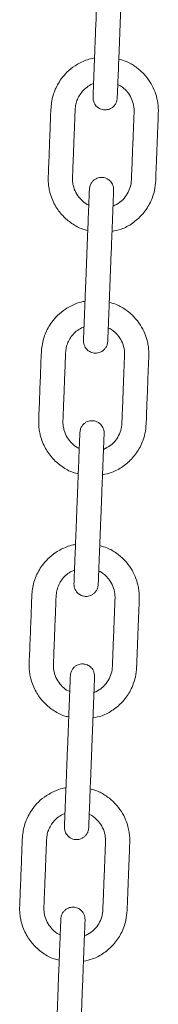
# Model space of a CAD drawing. Units: millimetres. Extents: x -6821 to 3246, y -5071 to 1628.
# Drawn here: x 1116 to 1162, y 157 to 481 of the extents above; entities that cross this region are included whole.
import ezdxf

# ---------------------------------------------------------------- set-up
doc = ezdxf.new("R2010")
doc.units = ezdxf.units.MM

msp = doc.modelspace()

# ---------------------------------------------------------------- linework, layer by layer
at = {"color": 7, "linetype": 'Continuous', "lineweight": 15}
for p, q in [((1139.73, 459.65), (1140.59, 459.99)), ((1136.59, 379.71), (1137.45, 380.05)), ((1133.45, 299.77), (1134.31, 300.11)), ((1130.31, 219.84), (1131.17, 220.17))]:
    msp.add_line(p, q, dxfattribs=at)
for points, knots in [([(1142.37, 505.26), (1142.37, 505.2), (1142.36, 505.08), (1142.33, 504.2), (1142.28, 502.95), (1142.22, 501.4), (1142.15, 499.68), (1142.06, 497.4), (1141.95, 494.59), (1141.83, 491.38), (1141.71, 488.45), (1141.6, 485.58), (1141.47, 482.37), (1141.33, 478.78), (1141.16, 474.47), (1141.01, 470.73), (1140.89, 467.53), (1140.8, 465.22), (1140.71, 462.88), (1140.62, 460.62), (1140.54, 458.57), (1140.47, 456.91), (1140.43, 455.75), (1140.42, 455.59), (1140.42, 455.52)], [0, 0, 0, 0, 0.044522, 0.086543, 0.126065, 0.163083, 0.197597, 0.229606, 0.285977, 0.332634, 0.376478, 0.42049, 0.464668, 0.523831, 0.585367, 0.662424, 0.695892, 0.73185, 0.770305, 0.811257, 0.854703, 0.900645, 0.949077, 1, 1, 1, 1]), ([(1148.41, 455.2), (1148.41, 455.26), (1148.42, 455.38), (1148.45, 456.26), (1148.5, 457.51), (1148.56, 459.06), (1148.63, 460.78), (1148.72, 463.06), (1148.83, 465.87), (1148.96, 469.08), (1149.07, 472.01), (1149.18, 474.88), (1149.31, 478.09), (1149.45, 481.68), (1149.62, 485.99), (1149.77, 489.73), (1149.89, 492.93), (1149.98, 495.24), (1150.07, 497.58), (1150.16, 499.85), (1150.24, 501.89), (1150.31, 503.55), (1150.36, 504.71), (1150.36, 504.87), (1150.36, 504.95)], [0, 0, 0, 0, 0.044522, 0.086543, 0.126065, 0.163083, 0.197597, 0.229606, 0.285977, 0.332634, 0.376478, 0.42049, 0.464668, 0.523831, 0.585367, 0.662424, 0.695892, 0.73185, 0.770305, 0.811257, 0.854703, 0.900645, 0.949077, 1, 1, 1, 1]), ([(1140.92, 468.41), (1140.66, 468.37), (1139.68, 468.22), (1137.46, 467.49), (1134.58, 466.05), (1131.91, 463.89), (1130.03, 461.73), (1128.31, 459.04), (1126.85, 455.49), (1126.47, 451.06), (1126.34, 446.65), (1126.16, 442.33), (1125.99, 437.97), (1125.84, 433.69), (1125.66, 430.29), (1125.64, 427.74), (1125.82, 426.02), (1126.21, 424.12), (1126.87, 422.09), (1128.17, 419.4), (1130.24, 416.56), (1133.39, 413.93), (1136.25, 412.28), (1138.14, 411.87), (1138.7, 411.75)], [0, 0, 0, 0, 0.011229, 0.042796, 0.099761, 0.148643, 0.189435, 0.222214, 0.285423, 0.352017, 0.411674, 0.475249, 0.537888, 0.599166, 0.65899, 0.684172, 0.70892, 0.732913, 0.76747, 0.800331, 0.860856, 0.916948, 0.975748, 1, 1, 1, 1]), ([(1146.69, 411.41), (1147.7, 411.62), (1150.08, 412.1), (1153.5, 414), (1156.75, 416.82), (1158.83, 419.85), (1160.05, 422.59), (1160.82, 425.15), (1161.11, 427.95), (1161.18, 430.92), (1161.34, 434.73), (1161.53, 439.45), (1161.73, 444.91), (1161.92, 448.94), (1161.98, 451.73), (1161.84, 453.4), (1161.45, 455.49), (1160.65, 457.95), (1159.22, 460.69), (1157.19, 463.3), (1154.53, 465.59), (1151.72, 467.28), (1149.72, 467.81), (1148.91, 468.03)], [0, 0, 0, 0, 0.04399, 0.104237, 0.165362, 0.227528, 0.260168, 0.294301, 0.341718, 0.38074, 0.421928, 0.505485, 0.583818, 0.656719, 0.678943, 0.703295, 0.728988, 0.770015, 0.814053, 0.861101, 0.911155, 0.964215, 1, 1, 1, 1]), ([(1139.02, 420.09), (1138.86, 420.15), (1137.93, 420.49), (1136.54, 421.7), (1134.96, 423.6), (1134.11, 425.53), (1133.73, 427.2), (1133.61, 428.61), (1133.7, 430.19), (1133.8, 432.97), (1133.96, 436.81), (1134.14, 441.64), (1134.3, 445.5), (1134.41, 448.46), (1134.49, 450.43), (1134.54, 452.31), (1134.94, 454.03), (1135.62, 455.66), (1136.65, 457.21), (1138.01, 458.62), (1139.15, 459.3), (1139.73, 459.65)], [0, 0, 0, 0, 0.011767, 0.068109, 0.123538, 0.181116, 0.210778, 0.240913, 0.277809, 0.320099, 0.431814, 0.541995, 0.652433, 0.697704, 0.745903, 0.788104, 0.826356, 0.866672, 0.909052, 0.953493, 1, 1, 1, 1]), ([(1148.59, 459.68), (1148.74, 459.62), (1149.44, 459.35), (1150.35, 458.63), (1151.34, 457.72), (1152.36, 456.5), (1153.36, 454.7), (1153.99, 452.38), (1153.94, 449.87), (1153.82, 447.28), (1153.72, 444.46), (1153.6, 441.57), (1153.49, 438.61), (1153.37, 435.58), (1153.25, 432.57), (1153.13, 429.77), (1153.07, 427.15), (1152.37, 424.79), (1151.1, 422.66), (1149.32, 420.85), (1147.79, 420.1), (1147.02, 419.73)], [0, 0, 0, 0, 0.011291, 0.050193, 0.076409, 0.102496, 0.156758, 0.213925, 0.262008, 0.325037, 0.388308, 0.451817, 0.519824, 0.588099, 0.656166, 0.722617, 0.776613, 0.832103, 0.885939, 0.94246, 1, 1, 1, 1]), ([(1140.42, 455.52), (1140.43, 455.17), (1140.45, 454.52), (1140.78, 453.63), (1141.22, 452.91), (1141.86, 452.22), (1142.68, 451.71), (1143.71, 451.38), (1144.9, 451.31), (1146.06, 451.65), (1147.03, 452.28), (1147.72, 453.03), (1148.26, 454.03), (1148.36, 454.8), (1148.41, 455.2)], [0, 0, 0, 0, 0.081909, 0.156453, 0.223529, 0.283176, 0.379876, 0.45071, 0.540265, 0.661418, 0.734162, 0.81484, 0.903483, 1, 1, 1, 1]), ([(1147.22, 425.01), (1147.21, 425.35), (1147.19, 426.01), (1146.86, 426.9), (1146.42, 427.62), (1145.78, 428.3), (1144.96, 428.81), (1143.93, 429.14), (1142.74, 429.21), (1141.58, 428.87), (1140.61, 428.24), (1139.92, 427.49), (1139.38, 426.5), (1139.28, 425.72), (1139.23, 425.32)], [0, 0, 0, 0, 0.081908, 0.156443, 0.22352, 0.283166, 0.379871, 0.450702, 0.540257, 0.66141, 0.734154, 0.814833, 0.903483, 1, 1, 1, 1]), ([(1139.23, 425.32), (1139.23, 425.26), (1139.22, 425.14), (1139.19, 424.26), (1139.14, 423.01), (1139.08, 421.46), (1139.01, 419.74), (1138.92, 417.46), (1138.81, 414.65), (1138.68, 411.44), (1138.57, 408.51), (1138.46, 405.64), (1138.33, 402.43), (1138.19, 398.84), (1138.02, 394.53), (1137.87, 390.79), (1137.75, 387.6), (1137.66, 385.28), (1137.56, 382.94), (1137.48, 380.68), (1137.4, 378.63), (1137.33, 376.97), (1137.28, 375.81), (1137.28, 375.66), (1137.28, 375.58)], [0, 0, 0, 0, 0.044522, 0.086543, 0.126064, 0.163083, 0.197597, 0.229606, 0.285979, 0.332634, 0.376478, 0.42049, 0.464668, 0.523831, 0.585367, 0.662424, 0.695892, 0.731851, 0.770305, 0.811258, 0.854703, 0.900645, 0.949077, 1, 1, 1, 1]), ([(1145.27, 375.26), (1145.27, 375.32), (1145.28, 375.44), (1145.31, 376.32), (1145.36, 377.58), (1145.42, 379.12), (1145.49, 380.84), (1145.58, 383.13), (1145.69, 385.93), (1145.81, 389.14), (1145.93, 392.07), (1146.04, 394.95), (1146.17, 398.15), (1146.31, 401.74), (1146.48, 406.05), (1146.63, 409.79), (1146.75, 412.99), (1146.84, 415.3), (1146.93, 417.64), (1147.02, 419.91), (1147.1, 421.95), (1147.17, 423.61), (1147.21, 424.78), (1147.22, 424.93), (1147.22, 425.01)], [0, 0, 0, 0, 0.044522, 0.086543, 0.126065, 0.163082, 0.197596, 0.229607, 0.285978, 0.332633, 0.376479, 0.420489, 0.464667, 0.523832, 0.585368, 0.662423, 0.695891, 0.73185, 0.770306, 0.811258, 0.854704, 0.900645, 0.949076, 1, 1, 1, 1]), ([(1137.78, 388.47), (1137.52, 388.43), (1136.54, 388.28), (1134.32, 387.55), (1131.44, 386.12), (1128.77, 383.95), (1126.89, 381.79), (1125.17, 379.11), (1123.71, 375.55), (1123.32, 371.13), (1123.2, 366.72), (1123.02, 362.39), (1122.85, 358.03), (1122.69, 353.76), (1122.52, 350.36), (1122.49, 347.8), (1122.68, 346.08), (1123.07, 344.18), (1123.73, 342.15), (1125.03, 339.47), (1127.1, 336.62), (1130.25, 333.99), (1133.11, 332.34), (1135, 331.93), (1135.56, 331.81)], [0, 0, 0, 0, 0.0112288, 0.0427964, 0.0997606, 0.1486432, 0.1894358, 0.2222134, 0.2854239, 0.352017, 0.4116732, 0.4752495, 0.5378887, 0.5991654, 0.6589899, 0.6841726, 0.7089201, 0.7329122, 0.7674699, 0.800331, 0.8608565, 0.9169477, 0.9757475, 1, 1, 1, 1]), ([(1143.55, 331.48), (1144.56, 331.68), (1146.94, 332.17), (1150.36, 334.06), (1153.6, 336.88), (1155.69, 339.91), (1156.91, 342.66), (1157.68, 345.21), (1157.97, 348.02), (1158.04, 350.98), (1158.2, 354.79), (1158.39, 359.51), (1158.59, 364.97), (1158.78, 369.01), (1158.84, 371.79), (1158.69, 373.47), (1158.31, 375.55), (1157.51, 378.02), (1156.08, 380.75), (1154.05, 383.37), (1151.39, 385.65), (1148.58, 387.34), (1146.58, 387.88), (1145.77, 388.09)], [0, 0, 0, 0, 0.043991, 0.104237, 0.165362, 0.227528, 0.260167, 0.294301, 0.341719, 0.380739, 0.421928, 0.505486, 0.583818, 0.656719, 0.678944, 0.703295, 0.728987, 0.770016, 0.814053, 0.8611, 0.911155, 0.964216, 1, 1, 1, 1]), ([(1135.88, 340.15), (1135.72, 340.21), (1134.79, 340.55), (1133.39, 341.77), (1131.82, 343.67), (1130.97, 345.59), (1130.59, 347.26), (1130.47, 348.67), (1130.56, 350.26), (1130.65, 353.03), (1130.81, 356.87), (1131, 361.7), (1131.15, 365.56), (1131.27, 368.52), (1131.35, 370.49), (1131.4, 372.37), (1131.8, 374.09), (1132.48, 375.72), (1133.51, 377.27), (1134.87, 378.68), (1136.01, 379.36), (1136.59, 379.71)], [0, 0, 0, 0, 0.011766, 0.068108, 0.123538, 0.181117, 0.210778, 0.240913, 0.27781, 0.320098, 0.431813, 0.541994, 0.652432, 0.697704, 0.745902, 0.788105, 0.826356, 0.866672, 0.90905, 0.953493, 1, 1, 1, 1]), ([(1145.44, 379.74), (1145.6, 379.68), (1146.3, 379.41), (1147.21, 378.7), (1148.2, 377.78), (1149.22, 376.56), (1150.22, 374.76), (1150.85, 372.44), (1150.8, 369.93), (1150.68, 367.34), (1150.58, 364.53), (1150.46, 361.64), (1150.35, 358.67), (1150.23, 355.64), (1150.11, 352.63), (1149.99, 349.83), (1149.93, 347.21), (1149.23, 344.85), (1147.96, 342.73), (1146.18, 340.91), (1144.65, 340.17), (1143.88, 339.79)], [0, 0, 0, 0, 0.01129, 0.050193, 0.076408, 0.102494, 0.156757, 0.213924, 0.262007, 0.325038, 0.388308, 0.451817, 0.519824, 0.5881, 0.656166, 0.722617, 0.776612, 0.832104, 0.88594, 0.94246, 1, 1, 1, 1]), ([(1137.28, 375.58), (1137.29, 375.23), (1137.31, 374.58), (1137.64, 373.69), (1138.08, 372.97), (1138.72, 372.29), (1139.54, 371.77), (1140.57, 371.44), (1141.75, 371.37), (1142.92, 371.71), (1143.89, 372.34), (1144.58, 373.09), (1145.11, 374.09), (1145.22, 374.86), (1145.27, 375.26)], [0, 0, 0, 0, 0.081918, 0.156453, 0.223529, 0.283175, 0.379878, 0.45071, 0.540263, 0.661416, 0.73416, 0.814837, 0.903483, 1, 1, 1, 1]), ([(1144.08, 345.07), (1144.07, 345.41), (1144.04, 346.07), (1143.72, 346.96), (1143.28, 347.68), (1142.64, 348.36), (1141.82, 348.88), (1140.79, 349.21), (1139.6, 349.27), (1138.44, 348.93), (1137.47, 348.3), (1136.78, 347.55), (1136.24, 346.56), (1136.14, 345.79), (1136.09, 345.38)], [0, 0, 0, 0, 0.081913, 0.156447, 0.223523, 0.28317, 0.379875, 0.450708, 0.54026, 0.661412, 0.734158, 0.814837, 0.903484, 1, 1, 1, 1]), ([(1136.09, 345.38), (1136.09, 345.32), (1136.08, 345.21), (1136.05, 344.33), (1136, 343.07), (1135.94, 341.52), (1135.87, 339.8), (1135.78, 337.52), (1135.67, 334.71), (1135.54, 331.5), (1135.43, 328.58), (1135.32, 325.7), (1135.19, 322.49), (1135.05, 318.9), (1134.88, 314.6), (1134.73, 310.85), (1134.61, 307.66), (1134.52, 305.35), (1134.42, 303), (1134.33, 300.74), (1134.25, 298.69), (1134.19, 297.03), (1134.14, 295.87), (1134.14, 295.72), (1134.13, 295.64)], [0, 0, 0, 0, 0.044522, 0.086543, 0.126064, 0.163082, 0.197596, 0.229606, 0.285978, 0.332634, 0.376478, 0.420489, 0.464667, 0.523831, 0.585367, 0.662424, 0.695891, 0.731851, 0.770305, 0.811258, 0.854704, 0.900645, 0.949076, 1, 1, 1, 1]), ([(1142.13, 295.33), (1142.13, 295.39), (1142.14, 295.5), (1142.17, 296.38), (1142.22, 297.64), (1142.28, 299.18), (1142.35, 300.9), (1142.44, 303.19), (1142.55, 306), (1142.67, 309.21), (1142.79, 312.13), (1142.9, 315.01), (1143.03, 318.22), (1143.17, 321.81), (1143.34, 326.11), (1143.48, 329.85), (1143.61, 333.05), (1143.7, 335.36), (1143.79, 337.71), (1143.88, 339.97), (1143.96, 342.02), (1144.03, 343.67), (1144.07, 344.84), (1144.08, 344.99), (1144.08, 345.07)], [0, 0, 0, 0, 0.0445217, 0.0865434, 0.1260645, 0.1630823, 0.1975966, 0.2296065, 0.2859782, 0.3326334, 0.3764784, 0.4204894, 0.4646674, 0.5238315, 0.5853672, 0.6624237, 0.6958914, 0.7318507, 0.7703053, 0.8112582, 0.8547037, 0.9006453, 0.9490765, 1, 1, 1, 1]), ([(1134.64, 308.53), (1134.38, 308.49), (1133.4, 308.34), (1131.18, 307.61), (1128.3, 306.18), (1125.63, 304.01), (1123.75, 301.85), (1122.03, 299.17), (1120.57, 295.61), (1120.18, 291.19), (1120.06, 286.78), (1119.88, 282.45), (1119.71, 278.09), (1119.55, 273.82), (1119.38, 270.42), (1119.35, 267.86), (1119.54, 266.15), (1119.93, 264.24), (1120.59, 262.21), (1121.89, 259.53), (1123.96, 256.68), (1127.11, 254.06), (1129.97, 252.4), (1131.86, 252), (1132.41, 251.88)], [0, 0, 0, 0, 0.011229, 0.042797, 0.09976, 0.148644, 0.189436, 0.222214, 0.285424, 0.352017, 0.411674, 0.475249, 0.537888, 0.599166, 0.65899, 0.684172, 0.708919, 0.732912, 0.76747, 0.800331, 0.860856, 0.916947, 0.975747, 1, 1, 1, 1]), ([(1140.41, 251.54), (1141.41, 251.74), (1143.8, 252.23), (1147.22, 254.12), (1150.46, 256.95), (1152.55, 259.97), (1153.77, 262.72), (1154.53, 265.27), (1154.83, 268.08), (1154.9, 271.05), (1155.06, 274.85), (1155.24, 279.58), (1155.45, 285.04), (1155.64, 289.07), (1155.7, 291.85), (1155.55, 293.53), (1155.17, 295.61), (1154.37, 298.08), (1152.94, 300.81), (1150.91, 303.43), (1148.25, 305.72), (1145.44, 307.4), (1143.44, 307.94), (1142.63, 308.15)], [0, 0, 0, 0, 0.04399, 0.104237, 0.165362, 0.227528, 0.260167, 0.2943, 0.341719, 0.38074, 0.421928, 0.505486, 0.583818, 0.656718, 0.678943, 0.703295, 0.728988, 0.770015, 0.814053, 0.8611, 0.911155, 0.964216, 1, 1, 1, 1]), ([(1132.74, 260.21), (1132.58, 260.27), (1131.65, 260.61), (1130.25, 261.83), (1128.68, 263.73), (1127.83, 265.66), (1127.45, 267.32), (1127.33, 268.73), (1127.42, 270.32), (1127.51, 273.09), (1127.67, 276.93), (1127.86, 281.76), (1128.01, 285.62), (1128.13, 288.59), (1128.21, 290.56), (1128.26, 292.43), (1128.66, 294.15), (1129.34, 295.78), (1130.37, 297.33), (1131.73, 298.74), (1132.87, 299.42), (1133.45, 299.77)], [0, 0, 0, 0, 0.011766, 0.068107, 0.123538, 0.181116, 0.210779, 0.240914, 0.277809, 0.320097, 0.431813, 0.541995, 0.652432, 0.697704, 0.745903, 0.788106, 0.826356, 0.866672, 0.909052, 0.953494, 1, 1, 1, 1]), ([(1142.3, 299.8), (1142.46, 299.74), (1143.16, 299.47), (1144.07, 298.76), (1145.06, 297.84), (1146.07, 296.62), (1147.08, 294.82), (1147.71, 292.5), (1147.66, 289.99), (1147.54, 287.41), (1147.44, 284.59), (1147.32, 281.7), (1147.2, 278.73), (1147.08, 275.7), (1146.97, 272.69), (1146.84, 269.9), (1146.79, 267.27), (1146.09, 264.91), (1144.82, 262.79), (1143.04, 260.97), (1141.51, 260.23), (1140.73, 259.85)], [0, 0, 0, 0, 0.01129, 0.050194, 0.076409, 0.102494, 0.156757, 0.213925, 0.262007, 0.325039, 0.388308, 0.451817, 0.519823, 0.588101, 0.656167, 0.722618, 0.776613, 0.832104, 0.88594, 0.94246, 1, 1, 1, 1]), ([(1134.13, 295.64), (1134.15, 295.3), (1134.17, 294.64), (1134.5, 293.75), (1134.94, 293.03), (1135.58, 292.35), (1136.4, 291.83), (1137.42, 291.5), (1138.61, 291.44), (1139.78, 291.77), (1140.75, 292.4), (1141.44, 293.16), (1141.97, 294.15), (1142.08, 294.92), (1142.13, 295.33)], [0, 0, 0, 0, 0.081914, 0.156448, 0.223524, 0.283171, 0.379876, 0.45071, 0.540263, 0.661415, 0.734161, 0.814841, 0.903488, 1, 1, 1, 1]), ([(1140.94, 265.13), (1140.93, 265.47), (1140.9, 266.13), (1140.58, 267.02), (1140.14, 267.74), (1139.5, 268.42), (1138.68, 268.94), (1137.65, 269.27), (1136.46, 269.33), (1135.3, 269), (1134.33, 268.37), (1133.64, 267.61), (1133.1, 266.62), (1133, 265.85), (1132.95, 265.44)], [0, 0, 0, 0, 0.0819089, 0.1564442, 0.2235249, 0.2831715, 0.3798744, 0.4507075, 0.54026, 0.6614145, 0.734159, 0.8148356, 0.9034825, 1, 1, 1, 1]), ([(1132.95, 265.44), (1132.95, 265.38), (1132.94, 265.27), (1132.91, 264.39), (1132.86, 263.13), (1132.8, 261.58), (1132.73, 259.87), (1132.64, 257.58), (1132.53, 254.77), (1132.4, 251.56), (1132.29, 248.64), (1132.17, 245.76), (1132.05, 242.55), (1131.91, 238.96), (1131.74, 234.66), (1131.59, 230.91), (1131.47, 227.72), (1131.37, 225.41), (1131.28, 223.06), (1131.19, 220.8), (1131.11, 218.75), (1131.05, 217.1), (1131, 215.93), (1131, 215.78), (1130.99, 215.7)], [0, 0, 0, 0, 0.044522, 0.086543, 0.126064, 0.163082, 0.197597, 0.229607, 0.285978, 0.332634, 0.376478, 0.42049, 0.464668, 0.523832, 0.585367, 0.662424, 0.695892, 0.73185, 0.770306, 0.811258, 0.854703, 0.900645, 0.949076, 1, 1, 1, 1]), ([(1138.99, 215.39), (1138.99, 215.45), (1138.99, 215.56), (1139.03, 216.44), (1139.08, 217.7), (1139.14, 219.25), (1139.21, 220.96), (1139.3, 223.25), (1139.41, 226.06), (1139.53, 229.27), (1139.65, 232.19), (1139.76, 235.07), (1139.89, 238.28), (1140.03, 241.87), (1140.2, 246.17), (1140.34, 249.92), (1140.47, 253.11), (1140.56, 255.42), (1140.65, 257.77), (1140.74, 260.03), (1140.82, 262.08), (1140.89, 263.74), (1140.93, 264.9), (1140.94, 265.05), (1140.94, 265.13)], [0, 0, 0, 0, 0.044522, 0.086543, 0.126064, 0.163083, 0.197597, 0.229606, 0.285978, 0.332634, 0.376478, 0.42049, 0.464668, 0.523832, 0.585367, 0.662424, 0.695891, 0.73185, 0.770305, 0.811258, 0.854703, 0.900645, 0.949076, 1, 1, 1, 1]), ([(1131.5, 228.6), (1131.24, 228.56), (1130.26, 228.4), (1128.04, 227.67), (1125.16, 226.24), (1122.48, 224.08), (1120.61, 221.91), (1118.89, 219.23), (1117.43, 215.68), (1117.04, 211.25), (1116.92, 206.84), (1116.74, 202.51), (1116.57, 198.15), (1116.41, 193.88), (1116.24, 190.48), (1116.21, 187.92), (1116.4, 186.21), (1116.79, 184.31), (1117.45, 182.28), (1118.75, 179.59), (1120.82, 176.74), (1123.97, 174.12), (1126.83, 172.46), (1128.72, 172.06), (1129.27, 171.94)], [0, 0, 0, 0, 0.011229, 0.042797, 0.099761, 0.148644, 0.189435, 0.222214, 0.285423, 0.352017, 0.411673, 0.47525, 0.537889, 0.599166, 0.65899, 0.684173, 0.70892, 0.732912, 0.76747, 0.800331, 0.860857, 0.916948, 0.975748, 1, 1, 1, 1]), ([(1137.27, 171.6), (1138.27, 171.8), (1140.66, 172.29), (1144.08, 174.19), (1147.32, 177.01), (1149.41, 180.03), (1150.63, 182.78), (1151.39, 185.33), (1151.69, 188.14), (1151.76, 191.11), (1151.92, 194.92), (1152.1, 199.64), (1152.31, 205.1), (1152.5, 209.13), (1152.56, 211.91), (1152.41, 213.59), (1152.03, 215.68), (1151.23, 218.14), (1149.8, 220.88), (1147.77, 223.49), (1145.11, 225.78), (1142.3, 227.46), (1140.3, 228), (1139.49, 228.21)], [0, 0, 0, 0, 0.04399, 0.104237, 0.165362, 0.227528, 0.260167, 0.294301, 0.341719, 0.380739, 0.421928, 0.505486, 0.583818, 0.656719, 0.678944, 0.703294, 0.728988, 0.770015, 0.814053, 0.8611, 0.911155, 0.964216, 1, 1, 1, 1]), ([(1129.6, 180.27), (1129.44, 180.33), (1128.51, 180.67), (1127.11, 181.89), (1125.54, 183.79), (1124.69, 185.72), (1124.31, 187.38), (1124.18, 188.79), (1124.28, 190.38), (1124.37, 193.15), (1124.53, 196.99), (1124.72, 201.82), (1124.87, 205.68), (1124.99, 208.65), (1125.07, 210.62), (1125.12, 212.49), (1125.52, 214.21), (1126.2, 215.85), (1127.23, 217.39), (1128.59, 218.8), (1129.73, 219.49), (1130.31, 219.84)], [0, 0, 0, 0, 0.011767, 0.068108, 0.123538, 0.181117, 0.210778, 0.240914, 0.27781, 0.320098, 0.431814, 0.541995, 0.652433, 0.697705, 0.745903, 0.788106, 0.826357, 0.866672, 0.909052, 0.953494, 1, 1, 1, 1]), ([(1139.16, 219.86), (1139.32, 219.8), (1140.02, 219.54), (1140.92, 218.82), (1141.92, 217.9), (1142.93, 216.68), (1143.94, 214.88), (1144.57, 212.56), (1144.52, 210.05), (1144.4, 207.47), (1144.29, 204.65), (1144.18, 201.76), (1144.06, 198.79), (1143.94, 195.76), (1143.83, 192.75), (1143.7, 189.96), (1143.65, 187.33), (1142.95, 184.98), (1141.68, 182.85), (1139.9, 181.03), (1138.37, 180.29), (1137.59, 179.91)], [0, 0, 0, 0, 0.01129, 0.050193, 0.076409, 0.102495, 0.156757, 0.213924, 0.262007, 0.325038, 0.388309, 0.451818, 0.519824, 0.5881, 0.656167, 0.722617, 0.776612, 0.832104, 0.88594, 0.94246, 1, 1, 1, 1]), ([(1130.99, 215.7), (1131.01, 215.36), (1131.03, 214.7), (1131.36, 213.81), (1131.8, 213.09), (1132.44, 212.41), (1133.25, 211.89), (1134.28, 211.56), (1135.47, 211.5), (1136.64, 211.84), (1137.61, 212.47), (1138.3, 213.22), (1138.83, 214.21), (1138.93, 214.98), (1138.99, 215.39)], [0, 0, 0, 0, 0.081909, 0.156448, 0.223524, 0.283171, 0.379873, 0.450706, 0.540261, 0.661413, 0.734157, 0.814836, 0.903483, 1, 1, 1, 1]), ([(1137.8, 185.19), (1137.79, 185.54), (1137.76, 186.19), (1137.44, 187.08), (1137, 187.8), (1136.35, 188.48), (1135.54, 189), (1134.51, 189.33), (1133.32, 189.39), (1132.16, 189.06), (1131.19, 188.43), (1130.5, 187.68), (1129.96, 186.68), (1129.86, 185.91), (1129.81, 185.51)], [0, 0, 0, 0, 0.081913, 0.156448, 0.223524, 0.28317, 0.379875, 0.450707, 0.540261, 0.661413, 0.734159, 0.814837, 0.903483, 1, 1, 1, 1]), ([(1129.81, 185.51), (1129.8, 185.45), (1129.8, 185.33), (1129.77, 184.45), (1129.72, 183.19), (1129.66, 181.65), (1129.59, 179.93), (1129.5, 177.64), (1129.39, 174.83), (1129.26, 171.63), (1129.15, 168.7), (1129.03, 165.82), (1128.91, 162.62), (1128.77, 159.03), (1128.6, 154.72), (1128.45, 150.98), (1128.32, 147.78), (1128.23, 145.47), (1128.14, 143.13), (1128.05, 140.86), (1127.97, 138.81), (1127.91, 137.16), (1127.86, 135.99), (1127.86, 135.84), (1127.85, 135.76)], [0, 0, 0, 0, 0.044522, 0.086543, 0.126064, 0.163082, 0.197596, 0.229606, 0.285978, 0.332634, 0.376478, 0.420489, 0.464668, 0.523831, 0.585367, 0.662424, 0.695891, 0.731851, 0.770305, 0.811258, 0.854704, 0.900645, 0.949076, 1, 1, 1, 1]), ([(1135.85, 135.45), (1135.85, 135.51), (1135.85, 135.63), (1135.89, 136.51), (1135.94, 137.76), (1136, 139.31), (1136.07, 141.03), (1136.16, 143.31), (1136.27, 146.12), (1136.39, 149.33), (1136.51, 152.25), (1136.62, 155.13), (1136.75, 158.34), (1136.89, 161.93), (1137.06, 166.24), (1137.2, 169.98), (1137.33, 173.17), (1137.42, 175.49), (1137.51, 177.83), (1137.6, 180.09), (1137.68, 182.14), (1137.75, 183.8), (1137.79, 184.96), (1137.8, 185.11), (1137.8, 185.19)], [0, 0, 0, 0, 0.044522, 0.086543, 0.126064, 0.163082, 0.197597, 0.229607, 0.285978, 0.332633, 0.376478, 0.420489, 0.464667, 0.523832, 0.585367, 0.662424, 0.695891, 0.73185, 0.770305, 0.811258, 0.854704, 0.900645, 0.949076, 1, 1, 1, 1])]:
    msp.add_open_spline(points, degree=3, knots=knots, dxfattribs=at)

doc.saveas('drawing.dxf')
